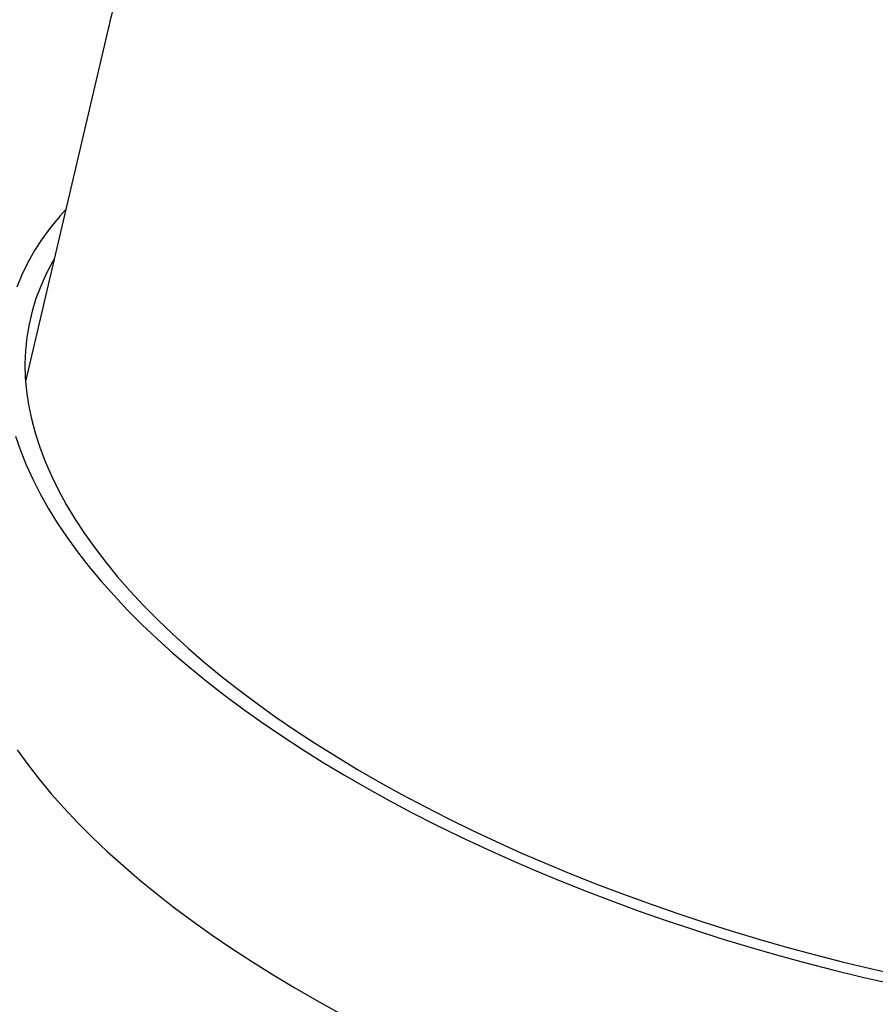
# Model space of a CAD drawing. Units: millimetres. Extents: x 1078 to 2104, y 563 to 1578.
# Drawn here: x 1769 to 1804, y 972 to 1012 of the extents above; entities that cross this region are included whole.
import ezdxf

# ---------------------------------------------------------------- set-up
doc = ezdxf.new("R2010")
doc.units = ezdxf.units.MM
doc.header["$LTSCALE"] = 100
doc.linetypes.add('HIDDEN', pattern=[0.1905, 0.127, -0.0635])
doc.layers.add('VUES', color=7, linetype='Continuous')
doc.styles.add('SLDTEXTSTYLE0', font='TXT', dxfattribs={"width": 0.75})
doc.dimstyles.new('SLDDIMSTYLE4', dxfattribs={"dimtxt": 15.875, "dimasz": 8, "dimexe": 0, "dimexo": 0.0625, "dimgap": 3.96875, "dimtad": 2, "dimdec": 0, "dimrnd": 1e-09, "dimzin": 12, "dimdsep": 46, "dimtxsty": 'SLDTEXTSTYLE0', "dimblk1": 'DOT', "dimblk2": 'DOT', "dimsah": 1, "dimcen": 0.09, "dimse1": 1, "dimse2": 1, "dimadec": 0, "dimazin": 3, "dimtfac": 1, "dimtdec": 0, "dimtofl": 0, "dimtmove": 0, "dimatfit": 3, "dimldrblk": 'DOT', "dimfxl": 0, "dimfrac": 2, "dimtolj": 1, "dimtzin": 12, "dimarcsym": 0})

# ---------------------------------------------------------------- blocks, each defined once
blk = doc.blocks.new('_Dot')
at = {"color": 0, "linetype": 'ByBlock', "lineweight": -2}
blk.add_line((-0.5, 0), (-1, 0), dxfattribs=at)
at = {"color": 0, "linetype": 'ByBlock', "const_width": 0.5}
blk.add_lwpolyline([(-0.25, 0, 1), (0.25, 0, 1)], format="xyb", close=True, dxfattribs=at)
blk = doc.blocks.new('_D_8')
at = {"layer": 'VUES'}
blk.add_line((1098.843, 818.104), (1098.843, 1440.732), dxfattribs=at)
at = {"layer": 'VUES', "xscale": 8, "yscale": 8}
for p, rotation in [((1098.843, 1440.732), 90.0000000000004), ((1098.843, 818.104), 270.0000000000004)]:
    blk.add_blockref('_Dot', p, dxfattribs=dict(at, rotation=rotation))
at = {"layer": 'VUES', "insert": (1078.379, 1111.823), "char_height": 15.875, "attachment_point": 1, "rotation": 90, "style": 'SLDTEXTSTYLE0'}
blk.add_mtext('623', dxfattribs=at)

msp = doc.modelspace()

# ---------------------------------------------------------------- linework, layer by layer
at = {"color": 7, "linetype": 'Continuous', "lineweight": 25}
msp.add_line((1772.573, 1011.595), (1769.21, 997.232), dxfattribs=at)
at = {"color": 7, "linetype": 'Continuous', "lineweight": 25, "flags": 128}
for points in [[(1770.851, 1004.24), (1770.607, 1003.969), (1770.231, 1003.513), (1769.888, 1003.046), (1769.578, 1002.568), (1769.301, 1002.08), (1769.058, 1001.582), (1768.848, 1001.075)], [(1770.376, 1002.215), (1770.311, 1002.103), (1770.051, 1001.614), (1769.825, 1001.117), (1769.632, 1000.609), (1769.474, 1000.094), (1769.35, 999.569), (1769.261, 999.038), (1769.206, 998.498), (1769.185, 997.952), (1769.199, 997.4), (1769.248, 996.841), (1769.33, 996.277), (1769.448, 995.709), (1769.6, 995.136), (1769.785, 994.559), (1770.005, 993.979), (1770.259, 993.396), (1770.546, 992.81), (1770.867, 992.223), (1771.22, 991.635), (1771.606, 991.046), (1772.025, 990.457), (1772.476, 989.868), (1772.958, 989.28), (1773.471, 988.693), (1774.015, 988.109), (1774.59, 987.526), (1775.194, 986.947), (1775.827, 986.371), (1776.489, 985.799), (1777.178, 985.232), (1777.895, 984.67), (1778.639, 984.113), (1779.409, 983.562), (1780.204, 983.018), (1781.024, 982.48), (1781.868, 981.951), (1782.735, 981.429), (1783.625, 980.915), (1784.536, 980.411), (1785.468, 979.915)], [(1768.796, 995.01), (1768.996, 994.427), (1769.23, 993.841), (1769.498, 993.252), (1769.798, 992.661), (1770.132, 992.069), (1770.499, 991.475), (1770.898, 990.881), (1771.329, 990.287), (1771.792, 989.693), (1772.286, 989.101), (1772.811, 988.509), (1773.366, 987.92), (1773.951, 987.334), (1774.566, 986.75), (1775.21, 986.17), (1775.882, 985.594), (1776.581, 985.023), (1777.308, 984.456), (1778.061, 983.895), (1778.84, 983.341), (1779.645, 982.792), (1780.474, 982.251), (1781.326, 981.717), (1782.202, 981.192), (1783.099, 980.674), (1784.019, 980.165), (1784.959, 979.666)], [(1768.87, 982.22), (1769.301, 981.626), (1769.764, 981.032), (1770.258, 980.439), (1770.783, 979.848), (1771.338, 979.259), (1771.923, 978.673), (1772.538, 978.089), (1773.182, 977.509), (1773.854, 976.933), (1774.553, 976.362), (1775.28, 975.795), (1776.034, 975.234), (1776.813, 974.68), (1777.617, 974.131), (1778.446, 973.59), (1779.298, 973.056), (1780.174, 972.53), (1781.072, 972.013), (1781.991, 971.504)], [(1784.959, 979.666), (1785.918, 979.176), (1786.897, 978.697), (1787.894, 978.228), (1788.908, 977.77), (1789.939, 977.323), (1790.985, 976.889), (1792.046, 976.466), (1793.12, 976.056), (1794.207, 975.658), (1795.306, 975.274), (1796.416, 974.904), (1797.536, 974.547), (1798.664, 974.204), (1799.801, 973.876), (1800.944, 973.563), (1802.094, 973.264), (1803.248, 972.981), (1804.406, 972.714)], [(1785.468, 979.915), (1786.42, 979.43), (1787.391, 978.955), (1788.38, 978.49), (1789.387, 978.037), (1790.41, 977.594), (1791.448, 977.164), (1792.501, 976.746), (1793.568, 976.341), (1794.648, 975.948), (1795.739, 975.569), (1796.841, 975.204), (1797.953, 974.852), (1799.074, 974.515), (1800.202, 974.192), (1801.337, 973.885), (1802.478, 973.592), (1803.624, 973.315), (1804.773, 973.054)]]:
    msp.add_lwpolyline(points, dxfattribs=at)
at = {"color": 7, "linetype": 'Continuous', "lineweight": 25}
msp.add_open_spline([(1778.161, 1063.581), (1778.16, 1063.282), (1778.159, 1062.407), (1778.149, 1060.959), (1778.126, 1059.236), (1778.092, 1057.515), (1778.046, 1055.796), (1777.989, 1054.081), (1777.921, 1052.369), (1777.842, 1050.662), (1777.751, 1048.96), (1777.65, 1047.264), (1777.537, 1045.575), (1777.413, 1043.893), (1777.279, 1042.219), (1777.134, 1040.553), (1776.978, 1038.897), (1776.812, 1037.251), (1776.635, 1035.616), (1776.448, 1033.993), (1776.251, 1032.381), (1776.044, 1030.783), (1775.828, 1029.197), (1775.602, 1027.626), (1775.366, 1026.07), (1775.122, 1024.53), (1774.868, 1023.005), (1774.606, 1021.497), (1774.335, 1020.007), (1774.055, 1018.535), (1773.768, 1017.082), (1773.473, 1015.648), (1773.171, 1014.234), (1772.871, 1012.882), (1772.669, 1012.01), (1772.573, 1011.595)], degree=3, knots=[0, 0, 0, 0, 0.016273, 0.047509, 0.078742, 0.109971, 0.141193, 0.172406, 0.203607, 0.234795, 0.265966, 0.297119, 0.328251, 0.359359, 0.390443, 0.421498, 0.452523, 0.483515, 0.514471, 0.54539, 0.576268, 0.607102, 0.637891, 0.668631, 0.69932, 0.729955, 0.760532, 0.79105, 0.821505, 0.851894, 0.882214, 0.912462, 0.942636, 0.97273, 1, 1, 1, 1], dxfattribs=at)
at = {"layer": 'VUES', "linetype": 'HIDDEN'}
msp.add_arc((1752.084, 1141.349), 200, 270, 30, dxfattribs=at)

# ---------------------------------------------------------------- dimensions: what is measured, and where the dimension line sits
at = {"layer": 'VUES'}
dim = msp.add_linear_dim(base=(1098.843, 818.104), p1=(1714.58, 1440.732), p2=(1817.161, 818.104), angle=90, dimstyle='SLDDIMSTYLE4', dxfattribs=at)
dim.commit()
dim.dimension.update_dxf_attribs({"geometry": '_D_8', "text_midpoint": (1098.843, 1129.418), "dimtype": 160})

doc.saveas('drawing.dxf')
